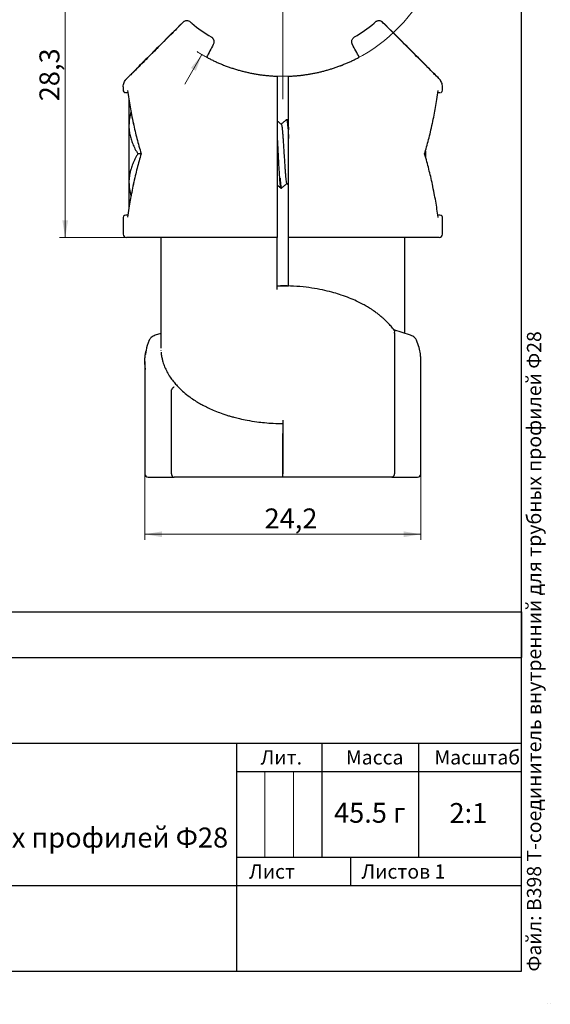
# Model space of a CAD drawing. Units: millimetres. Extents: x 8 to 210, y -1 to 292.
# Drawn here: x 117 to 210, y -1 to 172 of the extents above; entities that cross this region are included whole.
import ezdxf

# ---------------------------------------------------------------- set-up
doc = ezdxf.new("R2010")
doc.units = ezdxf.units.MM
doc.layers.add('ГЕОМЕТРИЯ', color=90, linetype='Continuous', lineweight=25)
doc.styles.add('SLDTEXTSTYLE0', font='TXT', dxfattribs={"width": 0.7, "bigfont": 'bigfont'})
doc.styles.add('SLDTEXTSTYLE1', font='TXT', dxfattribs={"width": 0.7})
doc.dimstyles.new('SLDDIMSTYLE0', dxfattribs={"dimtxt": 3.5, "dimasz": 3, "dimexe": 0, "dimexo": 0.0625, "dimgap": 0.875, "dimtad": 2, "dimdec": 1, "dimlfac": 0.5, "dimrnd": 1e-09, "dimzin": 12, "dimdsep": 46, "dimtxsty": 'SLDTEXTSTYLE1', "dimsah": 1, "dimcen": 0.09, "dimadec": 0, "dimazin": 3, "dimtfac": 1, "dimtofl": 0, "dimtmove": 0, "dimatfit": 3, "dimfxl": 0, "dimfrac": 2, "dimtolj": 1, "dimtzin": 12, "dimarcsym": 0})
doc.dimstyles.new('SLDDIMSTYLE1', dxfattribs={"dimtxt": 3.5, "dimasz": 3, "dimexe": 0, "dimexo": 0.0625, "dimgap": 0.875, "dimtad": 0, "dimtih": 1, "dimtoh": 1, "dimdec": 1, "dimlfac": 0.5, "dimrnd": 1e-09, "dimzin": 12, "dimdsep": 46, "dimtxsty": 'SLDTEXTSTYLE1', "dimsah": 1, "dimcen": 0, "dimadec": 0, "dimazin": 3, "dimtfac": 1, "dimtofl": 0, "dimtmove": 0, "dimatfit": 3, "dimfxl": 0, "dimfrac": 2, "dimtolj": 1, "dimtzin": 12, "dimarcsym": 0})

# ---------------------------------------------------------------- blocks, each defined once
blk = doc.blocks.new('_D')
at = {"color": 7, "linetype": 'Continuous', "lineweight": 0}
for p, q in [((130.74, 190.28), (123.96, 190.28)), ((124.96, 133.61), (124.96, 190.28)), ((135.74, 133.61), (123.96, 133.61))]:
    blk.add_line(p, q, dxfattribs=at)
at = {"color": 7, "linetype": 'Continuous', "lineweight": 18}
for points in [[(124.96, 190.28), (124.46, 187.28), (125.46, 187.28)], [(124.96, 133.61), (125.46, 136.61), (124.46, 136.61)]]:
    blk.add_solid(points, dxfattribs=at)
at = {"color": 7, "linetype": 'Continuous', "lineweight": 18, "insert": (120.45, 157.5), "char_height": 3.5, "attachment_point": 1, "rotation": 90, "style": 'SLDTEXTSTYLE1'}
blk.add_mtext('28,3', dxfattribs=at)
blk = doc.blocks.new('_D_1')
at = {"color": 7, "linetype": 'Continuous', "lineweight": 0}
for p, q in [((177.34, 214.88), (180.74, 220.77)), ((180.74, 220.77), (197.8, 220.77)), ((148.94, 165.69), (145.94, 160.49))]:
    blk.add_line(p, q, dxfattribs=at)
at = {"color": 7, "linetype": 'Continuous', "lineweight": 18}
for start, end in [(267.9821, 62.0166), (237.9834, 241.8729)]:
    blk.add_arc((163.14, 190.28), 28.4, start, end, dxfattribs=at)
for points in [[(177.34, 214.88), (179.27, 217.23), (178.41, 217.73)], [(148.94, 165.69), (147.01, 163.34), (147.87, 162.84)]]:
    blk.add_solid(points, dxfattribs=at)
at = {"color": 7, "linetype": 'Continuous', "lineweight": 18, "char_height": 3.5, "attachment_point": 1, "style": 'SLDTEXTSTYLE1'}
for s, insert in [('%%c', (182.24, 225.28)), ('28,4', (188.56, 225.63))]:
    blk.add_mtext(s, dxfattribs=dict(at, insert=insert))
blk = doc.blocks.new('_D_2')
at = {"color": 7, "linetype": 'Continuous', "lineweight": 0}
for p, q in [((138.94, 92.21), (138.94, 80.6)), ((187.34, 92.21), (187.34, 80.6)), ((138.94, 81.6), (187.34, 81.6))]:
    blk.add_line(p, q, dxfattribs=at)
at = {"color": 7, "linetype": 'Continuous', "lineweight": 18}
for points in [[(138.94, 81.6), (141.94, 81.1), (141.94, 82.1)], [(187.34, 81.6), (184.34, 82.1), (184.34, 81.1)]]:
    blk.add_solid(points, dxfattribs=at)
at = {"color": 7, "linetype": 'Continuous', "lineweight": 18, "insert": (159.92, 86.12), "char_height": 3.5, "attachment_point": 1, "style": 'SLDTEXTSTYLE1'}
blk.add_mtext('24,2', dxfattribs=at)
blk = doc.blocks.new('SW_CENTERMARKSYMBOL_0')
at = {"color": 0, "linetype": 'Continuous', "lineweight": 18}
for p, q in [((0, 8), (0, 32.4)), ((0, 0), (0, 4)), ((-8, 0), (-32.4, 0)), ((0, 0), (-4, 0)), ((0, 0), (0, -4)), ((0, 0), (4, 0)), ((8, 0), (32.4, 0)), ((0, -8), (0, -32.4))]:
    blk.add_line(p, q, dxfattribs=at)

msp = doc.modelspace()

# ---------------------------------------------------------------- linework, layer by layer
at = {"color": 7, "linetype": 'Continuous', "lineweight": 25}
for p, q in [((205, 5), (205, 292)), ((85, 68), (205, 68)), ((205, 68), (205, 60)), ((20, 60), (205, 60)), ((205, 5), (205, 60)), ((85, 45), (205, 45)), ((155, 45), (155, 5)), ((170, 25), (170, 45)), ((187, 25), (187, 45)), ((155, 40), (205, 40)), ((155, 25), (205, 25)), ((175, 25), (175, 20)), ((85, 20), (205, 20)), ((20, 5), (205, 5)), ((20, 5), (205, 5))]:
    msp.add_line(p, q, dxfattribs=at)
at = {"color": 7, "linetype": 'Continuous', "lineweight": 18}
for p, q in [((160, 40), (160, 25)), ((165, 40), (165, 25))]:
    msp.add_line(p, q, dxfattribs=at)
at = {"layer": 'ГЕОМЕТРИЯ'}
for p, q in [((180.6, 171.38), (180.55, 171.43)), ((135.6, 161.3), (135.55, 161.25)), ((162.14, 161.9), (162.14, 134.21)), ((164.14, 134.21), (164.14, 161.9)), ((135.14, 160.04), (135.14, 159.44)), ((135.91, 159.42), (135.91, 159.34)), ((190.86, 159.06), (190.87, 159.06)), ((191.14, 159.44), (191.14, 160.04)), ((136.14, 157.84), (136.14, 153.28)), ((163.77, 154.26), (163.79, 154.28)), ((163.79, 154.28), (163.89, 154.28)), ((164.14, 154.08), (163.9, 154.28)), ((136.14, 153.28), (136.14, 143.28)), ((188.14, 148.77), (188.14, 147.79)), ((138.28, 148.28), (137.69, 148.28)), ((136.14, 143.28), (136.14, 138.73)), ((162.79, 142.28), (162.89, 142.28)), ((162.89, 142.28), (162.9, 142.31)), ((163.82, 143.09), (164.14, 142.82)), ((135.14, 137.13), (135.14, 134.21)), ((190.37, 137.14), (190.36, 137.25)), ((191.14, 134.21), (191.14, 137.13)), ((162.14, 133.61), (135.74, 133.61)), ((141.74, 133.61), (141.74, 114.25)), ((162.14, 124.53), (162.14, 133.61)), ((190.54, 133.61), (164.14, 133.61)), ((164.14, 126.87), (164.14, 133.61)), ((184.54, 116.81), (184.54, 133.61)), ((164.14, 125.12), (164.14, 126.35)), ((164.1, 125.12), (162.14, 125.12)), ((185.53, 116.49), (182.58, 117.45)), ((141.74, 116.81), (140.75, 116.49)), ((182.69, 116.88), (182.69, 92.21)), ((141.75, 113.9), (141.76, 113.81)), ((138.94, 111.91), (138.94, 92.21)), ((187.34, 92.21), (187.34, 111.91)), ((143.59, 92.21), (143.59, 106.76)), ((163.14, 101.61), (163.14, 92.21)), ((163.14, 92.21), (163.14, 99.27)), ((139.54, 91.61), (140.24, 91.61)), ((140.24, 91.61), (140.94, 91.61)), ((140.94, 91.61), (144.06, 91.61)), ((163.14, 91.61), (144.06, 91.61)), ((163.14, 91.61), (163.14, 92.21)), ((182.22, 91.61), (163.14, 91.61)), ((182.22, 91.61), (185.34, 91.61)), ((185.34, 91.61), (186.04, 91.61)), ((186.04, 91.61), (186.74, 91.61))]:
    msp.add_line(p, q, dxfattribs=at)
at = {"layer": 'ГЕОМЕТРИЯ', "flags": 128}
for points in [[(135.53, 159.04), (135.54, 159.04), (135.58, 159.04), (135.63, 159.04), (135.71, 159.03), (135.81, 159.03), (135.92, 159.03)], [(190.38, 159.03), (190.47, 159.03), (190.57, 159.03), (190.65, 159.04), (190.7, 159.04), (190.74, 159.04), (190.75, 159.04)], [(135.9, 137.53), (135.81, 137.53), (135.71, 137.53), (135.63, 137.53), (135.58, 137.53), (135.54, 137.53), (135.53, 137.53)], [(190.75, 137.53), (190.74, 137.53), (190.7, 137.53), (190.65, 137.53), (190.57, 137.53), (190.47, 137.53), (190.36, 137.53)], [(139.68, 115.58), (139.68, 115.59), (139.68, 115.6)]]:
    msp.add_lwpolyline(points, dxfattribs=at)
at = {"layer": 'ГЕОМЕТРИЯ'}
for centre, radius, start, end in [((135.54, 159.44), 0.4, 179.9975, 268.9998), ((190.74, 159.44), 0.4, 289.7917, 0.0025), ((135.54, 137.13), 0.4, 112.3586, 180.0025), ((135.74, 134.21), 0.6, 180, 270), ((190.54, 134.21), 0.6, 270, 0), ((186.19, 115.44), 0.433, 351.4032, 22.171), ((139.54, 92.21), 0.6, 180, 270), ((186.74, 92.21), 0.6, 270, 0)]:
    msp.add_arc(centre, radius, start, end, dxfattribs=at)
for points, knots in [([(145.73, 171.43), (145.57, 171.27), (144.87, 170.58), (143.71, 169.41), (142.25, 167.95), (140.9, 166.61), (139.69, 165.39), (138.6, 164.31), (137.67, 163.37), (136.9, 162.6), (136.29, 161.99), (135.86, 161.56), (135.59, 161.3), (135.56, 161.26), (135.55, 161.25)], [0, 0, 0, 0, 0.027972, 0.125721, 0.221588, 0.315579, 0.407695, 0.497934, 0.586299, 0.672781, 0.757387, 0.84012, 0.921001, 1, 1, 1, 1]), ([(145.59, 171.32), (144.25, 169.98), (142.97, 168.7), (140.63, 166.36), (139.57, 165.3), (137.76, 163.49), (137.02, 162.74), (136, 161.73), (135.73, 161.45), (135.73, 161.45)], [0, 0, 0, 0, 0.25, 0.25, 0.5, 0.5, 0.75, 0.75, 1, 1, 1, 1]), ([(146.94, 171.37), (146.85, 171.43), (146.63, 171.58), (146.34, 171.62), (146.07, 171.59), (145.87, 171.53), (145.77, 171.45), (145.73, 171.42)], [0, 0, 0, 0, 0.189144, 0.430945, 0.635101, 0.867891, 1, 1, 1, 1]), ([(180.69, 171.32), (180.66, 171.34), (180.61, 171.39), (180.49, 171.48), (180.33, 171.55), (180.14, 171.6), (179.96, 171.61), (179.79, 171.59), (179.62, 171.54), (179.47, 171.47), (179.38, 171.4), (179.33, 171.37)], [0, 0, 0, 0, 0.095596, 0.192386, 0.359489, 0.507363, 0.632941, 0.741667, 0.838652, 0.924423, 1, 1, 1, 1]), ([(190.73, 161.25), (190.72, 161.26), (190.69, 161.29), (190.46, 161.52), (190.12, 161.87), (189.6, 162.38), (188.88, 163.1), (187.95, 164.03), (186.9, 165.08), (185.76, 166.22), (184.55, 167.43), (183.09, 168.89), (181.77, 170.22), (180.82, 171.16), (180.56, 171.42)], [0, 0, 0, 0, 0.074809, 0.1486, 0.221337, 0.293032, 0.386992, 0.47911, 0.569392, 0.657838, 0.744447, 0.829207, 0.952858, 1, 1, 1, 1]), ([(190.55, 161.45), (190.55, 161.45), (190.28, 161.73), (189.26, 162.74), (188.52, 163.49), (186.71, 165.3), (185.65, 166.36), (183.3, 168.7), (182.03, 169.98), (180.69, 171.32)], [0, 0, 0, 0, 0.25, 0.25, 0.5, 0.5, 0.75, 0.75, 1, 1, 1, 1]), ([(150.56, 168.79), (150.6, 168.77), (150.68, 168.72), (150.78, 168.63), (150.86, 168.52), (150.93, 168.42), (150.99, 168.3), (151.04, 168.14), (151.07, 167.94), (151.04, 167.68), (150.97, 167.53), (150.94, 167.46)], [0, 0, 0, 0, 0.095652, 0.187662, 0.276197, 0.361445, 0.443616, 0.522947, 0.680291, 0.838595, 1, 1, 1, 1]), ([(175.34, 167.46), (175.32, 167.5), (175.28, 167.57), (175.25, 167.69), (175.23, 167.82), (175.22, 167.94), (175.23, 168.07), (175.26, 168.23), (175.34, 168.43), (175.5, 168.64), (175.64, 168.74), (175.72, 168.79)], [0, 0, 0, 0, 0.082477, 0.16391, 0.244568, 0.324727, 0.404667, 0.48467, 0.643837, 0.815104, 1, 1, 1, 1]), ([(149.75, 165.24), (149.95, 165.13), (150.36, 164.92), (150.98, 164.61), (151.61, 164.32), (152.24, 164.05), (152.88, 163.8), (153.53, 163.56), (154.17, 163.33), (154.82, 163.12), (155.48, 162.93), (156.14, 162.76), (156.8, 162.6), (157.46, 162.45), (158.13, 162.32), (158.79, 162.21), (159.46, 162.12), (160.13, 162.04), (160.8, 161.98), (161.47, 161.93), (161.92, 161.91), (162.14, 161.9)], [0, 0, 0, 0, 0.056798, 0.113006, 0.168643, 0.22373, 0.278288, 0.332339, 0.385907, 0.439014, 0.491684, 0.543942, 0.595812, 0.64732, 0.698492, 0.749355, 0.799937, 0.850264, 0.900364, 0.950267, 1, 1, 1, 1]), ([(164.14, 161.9), (164.35, 161.91), (164.78, 161.93), (165.41, 161.97), (166.05, 162.03), (166.68, 162.1), (167.32, 162.19), (167.95, 162.29), (168.58, 162.41), (169.21, 162.54), (169.84, 162.68), (170.47, 162.84), (171.09, 163.02), (171.72, 163.21), (172.33, 163.41), (172.95, 163.63), (173.56, 163.86), (174.16, 164.11), (174.76, 164.37), (175.36, 164.64), (175.95, 164.93), (176.33, 165.13), (176.53, 165.24)], [0, 0, 0, 0, 0.047243, 0.094637, 0.142208, 0.189979, 0.237974, 0.286218, 0.334733, 0.383543, 0.432671, 0.482137, 0.531965, 0.582175, 0.632788, 0.683824, 0.735304, 0.787245, 0.839667, 0.892589, 0.946027, 1, 1, 1, 1]), ([(135.14, 160.04), (135.15, 160.17), (135.16, 160.44), (135.29, 160.82), (135.42, 161.09), (135.53, 161.22), (135.55, 161.24)], [0, 0, 0, 0, 0.308256, 0.616753, 0.919449, 1, 1, 1, 1]), ([(190.73, 161.25), (190.72, 161.26), (190.71, 161.27), (190.56, 161.42), (190.51, 161.47)], [0, 0, 0, 0, 0.6367202, 1, 1, 1, 1]), ([(191.14, 160.04), (191.13, 160.17), (191.12, 160.44), (190.99, 160.82), (190.86, 161.09), (190.75, 161.22), (190.73, 161.24)], [0, 0, 0, 0, 0.308266, 0.616773, 0.919479, 1, 1, 1, 1]), ([(135.14, 159.44), (135.14, 159.43), (135.13, 159.37), (135.17, 159.28), (135.23, 159.18), (135.3, 159.11), (135.36, 159.07), (135.4, 159.06), (135.42, 159.06)], [0, 0, 0, 0, 0.056754, 0.335784, 0.557944, 0.744691, 0.901578, 1, 1, 1, 1]), ([(135.9, 159.4), (135.97, 158.91), (136.17, 157.5), (136.51, 155.55), (136.81, 154.11), (136.92, 153.58)], [0, 0, 0, 0, 0.251449, 0.728037, 1, 1, 1, 1]), ([(189.36, 153.61), (189.46, 154.1), (189.76, 155.49), (190.1, 157.42), (190.3, 158.87), (190.38, 159.4)], [0, 0, 0, 0, 0.250597, 0.725576, 1, 1, 1, 1]), ([(136.51, 155.66), (136.4, 155.27), (136.19, 154.48), (136.16, 153.68), (136.14, 153.28)], [0, 0, 0, 0, 0.5075735, 1, 1, 1, 1]), ([(136.91, 153.65), (137.01, 153.19), (137.31, 151.85), (137.76, 150.06), (138.15, 148.74), (138.28, 148.28)], [0, 0, 0, 0, 0.256836, 0.743542, 1, 1, 1, 1]), ([(162.86, 153.47), (162.7, 153.61), (162.46, 153.81), (162.22, 154.01), (162.14, 154.08)], [0, 0, 0, 0, 0.6671391, 1, 1, 1, 1]), ([(163.78, 154.28), (163.62, 154.15), (163.31, 153.88), (162.99, 153.62), (162.84, 153.49)], [0, 0, 0, 0, 0.511825, 1, 1, 1, 1]), ([(163.79, 154.28), (163.81, 154.26), (163.85, 154.22), (163.91, 153.86), (163.98, 153.3), (164.04, 152.55), (164.09, 151.77), (164.13, 151.2), (164.14, 150.99)], [0, 0, 0, 0, 0.1785714, 0.3571429, 0.5357143, 0.7142857, 0.8928571, 1, 1, 1, 1]), ([(163.9, 154.25), (163.93, 154.22), (163.97, 154.15), (164.05, 153.58), (164.11, 153.01), (164.14, 152.56), (164.14, 152.51)], [0, 0, 0, 0, 0.27814, 0.615891, 0.953642, 1, 1, 1, 1]), ([(188, 148.28), (188.12, 148.69), (188.49, 149.95), (188.95, 151.74), (189.26, 153.13), (189.37, 153.65)], [0, 0, 0, 0, 0.2280309, 0.7124304, 1, 1, 1, 1]), ([(136.14, 153.28), (136.14, 153.15), (136.15, 152.89), (136.18, 152.49), (136.23, 152.1), (136.3, 151.7), (136.4, 151.29), (136.55, 150.74), (136.81, 150.03), (137.2, 149.16), (137.52, 148.58), (137.69, 148.28)], [0, 0, 0, 0, 0.075068, 0.150762, 0.227235, 0.304635, 0.383104, 0.462779, 0.630911, 0.809712, 1, 1, 1, 1]), ([(162.86, 153.46), (162.87, 153.44), (162.91, 153.4), (162.96, 153.12), (163.02, 152.67), (163.08, 152.06), (163.14, 151.32), (163.2, 150.47), (163.26, 149.54), (163.32, 148.57), (163.38, 147.59), (163.44, 146.63), (163.5, 145.73), (163.56, 144.92), (163.62, 144.23), (163.68, 143.68), (163.74, 143.31), (163.79, 143.11), (163.82, 143.11), (163.82, 143.11)], [0, 0, 0, 0, 0.048465, 0.110356, 0.172242, 0.234131, 0.296018, 0.357907, 0.419795, 0.481682, 0.543572, 0.605458, 0.667348, 0.729233, 0.791125, 0.853009, 0.914901, 0.976784, 1, 1, 1, 1]), ([(162.14, 150.99), (162.15, 150.86), (162.18, 150.38), (162.23, 149.46), (162.29, 148.28), (162.35, 147.1), (162.41, 145.97), (162.48, 144.93), (162.54, 144.01), (162.6, 143.26), (162.66, 142.71), (162.73, 142.35), (162.77, 142.3), (162.79, 142.28)], [0, 0, 0, 0, 0.038462, 0.134615, 0.230769, 0.326923, 0.423077, 0.519231, 0.615385, 0.711538, 0.807692, 0.903846, 1, 1, 1, 1]), ([(137.69, 148.28), (137.6, 148.13), (137.43, 147.83), (137.2, 147.39), (137, 146.95), (136.81, 146.52), (136.65, 146.09), (136.49, 145.61), (136.34, 145.07), (136.23, 144.47), (136.15, 143.87), (136.14, 143.48), (136.14, 143.28)], [0, 0, 0, 0, 0.096579, 0.190219, 0.281009, 0.369045, 0.454435, 0.537295, 0.656272, 0.772726, 0.887134, 1, 1, 1, 1]), ([(138.28, 148.28), (138.16, 147.87), (137.79, 146.6), (137.33, 144.81), (137.02, 143.43), (136.91, 142.92)], [0, 0, 0, 0, 0.229293, 0.716132, 1, 1, 1, 1]), ([(138.34, 148.28), (138.32, 148.28), (138.29, 148.28), (138.28, 148.28), (138.28, 148.28), (138.28, 148.28)], [0, 0, 0, 0, 0.550282, 0.943308, 1, 1, 1, 1]), ([(187.94, 148.28), (187.96, 148.28), (187.99, 148.28), (188, 148.28), (188, 148.28), (188, 148.28)], [0, 0, 0, 0, 0.547788, 0.944139, 1, 1, 1, 1]), ([(189.37, 142.92), (189.27, 143.38), (188.97, 144.71), (188.52, 146.5), (188.13, 147.82), (188, 148.28)], [0, 0, 0, 0, 0.255594, 0.7399358, 1, 1, 1, 1]), ([(136.14, 143.28), (136.16, 142.89), (136.19, 142.08), (136.4, 141.3), (136.51, 140.9)], [0, 0, 0, 0, 0.4916056, 1, 1, 1, 1]), ([(162.64, 144.04), (162.68, 143.48), (162.72, 143.04), (162.81, 142.44), (162.85, 142.28), (162.89, 142.28)], [0, 0, 0, 0, 0.5, 0.5, 1, 1, 1, 1]), ([(136.92, 142.98), (136.82, 142.5), (136.53, 141.09), (136.18, 139.15), (135.97, 137.69), (135.9, 137.16)], [0, 0, 0, 0, 0.251452, 0.728073, 1, 1, 1, 1]), ([(162.14, 142.82), (162.21, 142.76), (162.43, 142.58), (162.64, 142.4), (162.78, 142.28)], [0, 0, 0, 0, 0.34309, 1, 1, 1, 1]), ([(162.9, 142.28), (163.06, 142.42), (163.37, 142.68), (163.69, 142.95), (163.84, 143.08)], [0, 0, 0, 0, 0.5116512, 1, 1, 1, 1]), ([(190.38, 137.16), (190.31, 137.65), (190.11, 139.05), (189.77, 140.98), (189.47, 142.42), (189.36, 142.95)], [0, 0, 0, 0, 0.250602, 0.725563, 1, 1, 1, 1]), ([(135.42, 137.51), (135.42, 137.51), (135.4, 137.5), (135.39, 137.5), (135.39, 137.5)], [0, 0, 0, 0, 0.376486, 1, 1, 1, 1]), ([(191.13, 137.13), (191.13, 137.17), (191.13, 137.25), (191.07, 137.35), (191.01, 137.43), (190.93, 137.48), (190.89, 137.5), (190.86, 137.51), (190.86, 137.51)], [0, 0, 0, 0, 0.242689, 0.482584, 0.680748, 0.848229, 0.986109, 1, 1, 1, 1]), ([(162.14, 134.21), (162.14, 134.18), (162.14, 134.13), (162.14, 134.05), (162.14, 133.93), (162.14, 133.77), (162.14, 133.66), (162.14, 133.61), (162.14, 133.61), (162.14, 133.61)], [0, 0, 0, 0, 0.083232, 0.166228, 0.250423, 0.50001, 0.749473, 0.873877, 1, 1, 1, 1]), ([(164.14, 133.61), (164.14, 133.61), (164.14, 133.61), (164.14, 133.63), (164.14, 133.67), (164.14, 133.77), (164.14, 133.94), (164.14, 134.09), (164.14, 134.17), (164.14, 134.21)], [0, 0, 0, 0, 0.0833202, 0.1664064, 0.2506926, 0.5001555, 0.7497427, 0.8740117, 1, 1, 1, 1]), ([(164.14, 126.35), (164.14, 126.37), (164.14, 126.41), (164.14, 126.49), (164.14, 126.59), (164.14, 126.72), (164.14, 126.82), (164.14, 126.87)], [0, 0, 0, 0, 0.167586, 0.333853, 0.503841, 0.751974, 1, 1, 1, 1]), ([(173.39, 123.53), (172.96, 123.67), (172.03, 123.97), (170.47, 124.36), (168.67, 124.71), (166.65, 124.98), (164.44, 125.15), (162.92, 125.13), (162.14, 125.12)], [0, 0, 0, 0, 0.127757, 0.275614, 0.437519, 0.613471, 0.803462, 1, 1, 1, 1]), ([(182.64, 117.37), (182.47, 117.6), (182.13, 118.06), (181.56, 118.68), (181.01, 119.21), (180.56, 119.62), (180.2, 119.92), (179.92, 120.15), (179.66, 120.35), (179.36, 120.56), (178.99, 120.82), (178.46, 121.17), (177.79, 121.58), (176.96, 122.04), (175.98, 122.52), (174.79, 123.04), (173.88, 123.36), (173.39, 123.53)], [0, 0, 0, 0, 0.090716, 0.1826, 0.257916, 0.316678, 0.358898, 0.389587, 0.419678, 0.449556, 0.489066, 0.541302, 0.618533, 0.692852, 0.781209, 0.883599, 1, 1, 1, 1]), ([(182.64, 117.37), (182.65, 117.36), (182.68, 117.33), (182.7, 117.25), (182.72, 117.15), (182.7, 117.07), (182.7, 117.03)], [0, 0, 0, 0, 0.128571, 0.424751, 0.71475, 1, 1, 1, 1]), ([(140.75, 116.49), (140.62, 116.44), (140.36, 116.34), (139.95, 116.06), (139.79, 115.78), (139.68, 115.6)], [0, 0, 0, 0, 0.266751, 0.523393, 1, 1, 1, 1]), ([(186.6, 115.6), (186.5, 115.77), (186.34, 116.04), (185.94, 116.33), (185.67, 116.43), (185.53, 116.49)], [0, 0, 0, 0, 0.446921, 0.711327, 1, 1, 1, 1]), ([(139.68, 115.6), (139.46, 115.01), (139.15, 114.2), (139.08, 113.37), (139.06, 113.14)], [0, 0, 0, 0, 0.726936, 1, 1, 1, 1]), ([(187.26, 113.02), (187.26, 113.08), (187.22, 113.53), (187.03, 114.39), (186.75, 115.18), (186.6, 115.6)], [0, 0, 0, 0, 0.075553, 0.504731, 1, 1, 1, 1]), ([(139.06, 110.5), (139.06, 110.51), (139.04, 110.61), (139.01, 110.8), (138.98, 111.08), (138.95, 111.38), (138.94, 111.69), (138.94, 112.05), (138.95, 112.44), (138.99, 112.82), (139.03, 113.18), (139.08, 113.44), (139.11, 113.59), (139.11, 113.62)], [0, 0, 0, 0, 0.007041, 0.094573, 0.185412, 0.27956, 0.377016, 0.488103, 0.623053, 0.747278, 0.860776, 0.963548, 1, 1, 1, 1]), ([(141.78, 113.54), (141.79, 113.41), (141.81, 113.03), (141.93, 112.46), (142.08, 111.87), (142.24, 111.38), (142.46, 110.8), (142.81, 110.06), (143.32, 109.21), (143.88, 108.44), (144.47, 107.74), (145.16, 107.03), (146.02, 106.26), (146.97, 105.54), (147.91, 104.92), (148.72, 104.44), (149.53, 104.01), (150.44, 103.57), (151.47, 103.13), (152.45, 102.76), (153.26, 102.49), (153.92, 102.29), (154.66, 102.08), (155.65, 101.84), (156.98, 101.56), (158.44, 101.32), (159.98, 101.15), (161.5, 101.03), (162.58, 101.02), (163.14, 101.01)], [0, 0, 0, 0, 0.021019, 0.05912, 0.090401, 0.114865, 0.136777, 0.184238, 0.236058, 0.278783, 0.316489, 0.358234, 0.40707, 0.460887, 0.500916, 0.535258, 0.56545, 0.60009, 0.64048, 0.679155, 0.703308, 0.723302, 0.744584, 0.775734, 0.816854, 0.867938, 0.907536, 0.951557, 1, 1, 1, 1]), ([(187.34, 111.91), (187.34, 111.95), (187.34, 112.13), (187.32, 112.44), (187.3, 112.73), (187.28, 112.89), (187.28, 112.92)], [0, 0, 0, 0, 0.117579, 0.533863, 0.91706, 1, 1, 1, 1]), ([(144.06, 107.39), (144.04, 107.38), (144, 107.36), (143.93, 107.32), (143.86, 107.26), (143.78, 107.18), (143.69, 107.07), (143.64, 106.97), (143.62, 106.93)], [0, 0, 0, 0, 0.081719, 0.257766, 0.398394, 0.512806, 0.771483, 1, 1, 1, 1]), ([(143.59, 92.21), (143.59, 92.18), (143.6, 92.12), (143.61, 92.03), (143.64, 91.94), (143.68, 91.86), (143.74, 91.76), (143.86, 91.64), (143.99, 91.62), (144.06, 91.61)], [0, 0, 0, 0, 0.092274, 0.186574, 0.283134, 0.382164, 0.483856, 0.704765, 1, 1, 1, 1]), ([(182.69, 92.21), (182.68, 92.18), (182.68, 92.12), (182.67, 92.03), (182.64, 91.94), (182.6, 91.86), (182.54, 91.76), (182.41, 91.64), (182.29, 91.62), (182.22, 91.61)], [0, 0, 0, 0, 0.091957, 0.1861, 0.282661, 0.381853, 0.483874, 0.701486, 1, 1, 1, 1])]:
    msp.add_open_spline(points, degree=3, knots=knots, dxfattribs=at)
for points in [[(147.15, 171.19), (147.08, 171.25), (147.01, 171.31), (146.94, 171.37)], [(147.15, 171.19), (148.25, 170.27), (149.4, 169.47), (150.56, 168.79)], [(175.72, 168.79), (176.88, 169.47), (178.03, 170.27), (179.13, 171.19)], [(179.33, 171.37), (179.27, 171.31), (179.2, 171.25), (179.13, 171.19)], [(150.94, 167.46), (150.54, 166.71), (150.15, 165.97), (149.75, 165.24)], [(176.53, 165.24), (176.13, 165.97), (175.74, 166.71), (175.34, 167.46)], [(182.69, 116.88), (182.69, 116.93), (182.69, 116.98), (182.7, 117.03)], [(143.59, 106.76), (143.59, 106.82), (143.6, 106.88), (143.62, 106.93)]]:
    msp.add_open_spline(points, degree=3, dxfattribs=at)

# ---------------------------------------------------------------- block references
at = {"color": 7, "linetype": 'Continuous', "lineweight": 0}
msp.add_blockref('SW_CENTERMARKSYMBOL_0', (163.14, 190.28), dxfattribs=at)

# ---------------------------------------------------------------- texts
at = {"color": 7, "linetype": 'Continuous', "lineweight": 0, "insert": (205.94, 4.94), "char_height": 2.5, "attachment_point": 1, "rotation": 90, "style": 'SLDTEXTSTYLE0'}
msp.add_mtext('Файл: B398 Т-соединитель внутренний для трубных профилей Ф28', dxfattribs=at)
at = {"color": 7, "linetype": 'Continuous', "lineweight": 0}
for s, insert, char_height, attachment_point, style in [('Лит.', (159.24, 43.74), 2.5, 1, 'SLDTEXTSTYLE0'), ('Масса', (174.2, 43.74), 2.5, 1, 'SLDTEXTSTYLE0'), ('Масштаб', (189.71, 43.74), 2.5, 1, 'SLDTEXTSTYLE0'), ('45.5 г', (178.38, 34.53), 3.5, 2, 'SLDTEXTSTYLE0'), ('2:1', (195.67, 34.48), 3.5, 2, 'SLDTEXTSTYLE1'), ('для трубных профилей Ф28', (121.13, 30.18), 3.5, 2, 'SLDTEXTSTYLE0'), ('Лист', (157.21, 23.73), 2.5, 1, 'SLDTEXTSTYLE0'), ('Листов 1', (176.92, 23.73), 2.5, 1, 'SLDTEXTSTYLE0'), ('Версия 3', (209.46, -0.67), 0.1, 1, 'SLDTEXTSTYLE0')]:
    msp.add_mtext(s, dxfattribs=dict(at, insert=insert, char_height=char_height, attachment_point=attachment_point, style=style))

# ---------------------------------------------------------------- dimensions: what is measured, and where the dimension line sits
at = {"color": 7, "linetype": 'Continuous', "lineweight": 18}
dim = msp.add_diameter_dim_2p(p1=(177.34, 214.88), p2=(148.94, 165.69), dimstyle='SLDDIMSTYLE1', dxfattribs=at)
dim.commit()
dim.dimension.update_dxf_attribs({"geometry": '_D_1', "text_midpoint": (190.02, 224.27), "dimtype": 163})
dim = msp.add_linear_dim(base=(124.96, 190.28), p1=(135.74, 133.61), p2=(130.74, 190.28), angle=90, dimstyle='SLDDIMSTYLE0', dxfattribs=at)
dim.commit()
dim.dimension.update_dxf_attribs({"geometry": '_D', "text_midpoint": (124.96, 161.95), "dimtype": 160})
dim = msp.add_linear_dim(base=(187.34, 81.6), p1=(138.94, 92.21), p2=(187.34, 92.21), dimstyle='SLDDIMSTYLE0', dxfattribs=at)
dim.commit()
dim.dimension.update_dxf_attribs({"geometry": '_D_2', "text_midpoint": (164.54, 81.6), "dimtype": 160})

doc.saveas('drawing.dxf')
